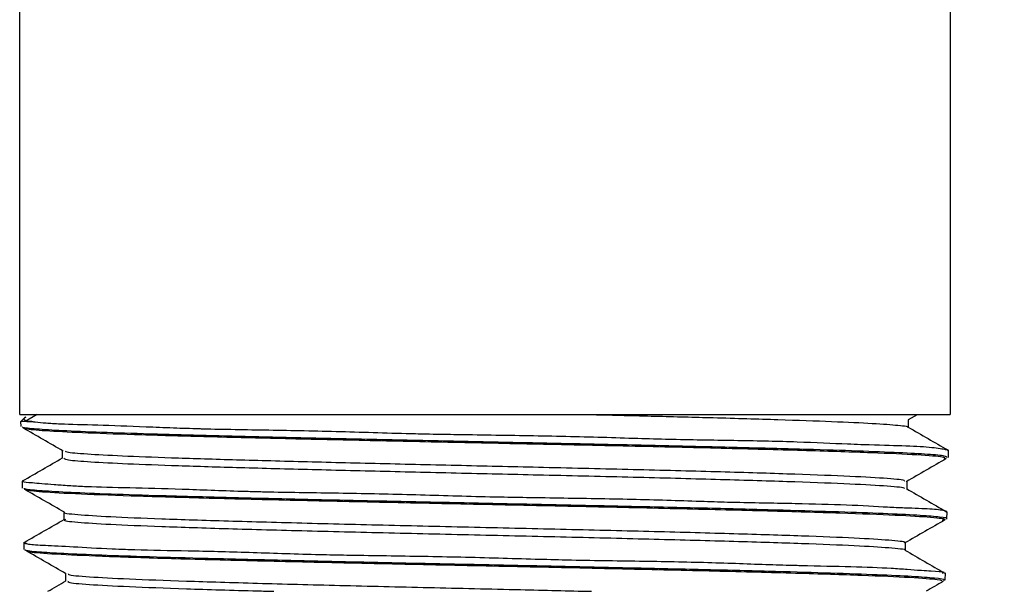
# Model space of a CAD drawing. Units: inches. Extents: x 0 to 63.6, y 0 to 41.5.
# Drawn here: x 51.5 to 52.9, y 29.5 to 30.3 of the extents above; entities that cross this region are included whole.
import ezdxf

# ---------------------------------------------------------------- set-up
doc = ezdxf.new("R2010")
doc.units = ezdxf.units.IN
doc.header["$MEASUREMENT"] = 0
doc.layers.add('TEXT', color=7, linetype='Continuous')
doc.styles.add('ROMANS', font='romans.shx', dxfattribs={"width": 0.75, "height": 0.6})
doc.dimstyles.new('DWYER_STANDARD', dxfattribs={"dimscale": 2, "dimtxt": 0.1, "dimasz": 0.25, "dimexe": 0.093, "dimexo": 0.0625, "dimgap": 0.09, "dimtad": 0, "dimtih": 1, "dimtoh": 1, "dimdec": 6, "dimzin": 4, "dimdsep": 46, "dimlunit": 5, "dimtxsty": 'ROMANS', "dimcen": 0, "dimclrd": 256, "dimclre": 256, "dimclrt": 256, "dimadec": 0, "dimazin": 0, "dimtfac": 1, "dimtdec": 3, "dimtofl": 0, "dimtmove": 0, "dimatfit": 3, "dimfxl": 0, "dimfrac": 2, "dimtolj": 1, "dimtzin": 4, "dimarcsym": 0})

# ---------------------------------------------------------------- blocks, each defined once
blk = doc.blocks.new('*D93')
at = {"layer": 'TEXT', "lineweight": -2}
for p, q in [((52.7405, 36.4741), (55.772, 36.4741)), ((55.586, 35.9741), (55.586, 31.3608)), ((55.586, 24.2881), (55.586, 28.9758)), ((52.3213, 23.7881), (55.772, 23.7881))]:
    blk.add_line(p, q, dxfattribs=at)
at = {"layer": 'TEXT'}
for points in [[(55.6694, 35.9741), (55.5027, 35.9741), (55.586, 36.4741)], [(55.5027, 24.2881), (55.6694, 24.2881), (55.586, 23.7881)]]:
    blk.add_solid(points, dxfattribs=at)
at = {"layer": 'TEXT', "insert": (55.586, 30.1683), "char_height": 0.6, "attachment_point": 5, "style": 'ROMANS'}
blk.add_mtext('\\A1;12 11/16\\P [322.2]', dxfattribs=at)
blk = doc.blocks.new('*D94')
at = {"layer": 'TEXT', "lineweight": -2}
for p, q in [((52.9067, 37.5681), (59.548, 37.5681)), ((59.362, 37.0681), (59.362, 31.8824)), ((59.362, 24.2881), (59.362, 29.4974)), ((52.3213, 23.7881), (59.548, 23.7881))]:
    blk.add_line(p, q, dxfattribs=at)
at = {"layer": 'TEXT'}
for points in [[(59.4453, 37.0681), (59.2787, 37.0681), (59.362, 37.5681)], [(59.2787, 24.2881), (59.4453, 24.2881), (59.362, 23.7881)]]:
    blk.add_solid(points, dxfattribs=at)
at = {"layer": 'TEXT', "insert": (59.362, 30.6899), "char_height": 0.6, "attachment_point": 5, "style": 'ROMANS'}
blk.add_mtext('\\A1;13 25/32\\P [350.0]', dxfattribs=at)

msp = doc.modelspace()

# ---------------------------------------------------------------- linework, layer by layer
at = {"layer": 'TEXT'}
for p, q in [((51.5385147, 29.705458), (51.5385147, 30.4767737)), ((52.8535148, 30.4767737), (52.8535148, 29.705458)), ((51.5385147, 29.705458), (51.5601104, 29.705458)), ((51.5401926, 29.6957335), (51.5465653, 29.7021058)), ((51.5403844, 29.6884061), (51.5401926, 29.6957335)), ((51.5558354, 29.6957335), (51.5401926, 29.6957335)), ((51.5464765, 29.6962462), (51.5634022, 29.7061444)), ((51.5492663, 29.6958555), (51.5558354, 29.6957335)), ((51.5601104, 29.705458), (52.8535148, 29.705458)), ((52.806942, 29.7052843), (52.794119, 29.6978865)), ((52.7942433, 29.6981529), (52.7942433, 29.6875695)), ((51.5458257, 29.6868127), (51.5463442, 29.6866039)), ((51.5988882, 29.6437848), (51.5988882, 29.654435)), ((52.8481989, 29.6558993), (52.8466878, 29.6551202)), ((52.8503062, 29.6551753), (52.8504017, 29.6551202)), ((52.850768, 29.6549125), (52.8505069, 29.6449405)), ((51.5426608, 29.6014737), (51.5424057, 29.6112146)), ((51.5424567, 29.6113683), (51.5437091, 29.61115)), ((52.7919826, 29.611197), (52.7919826, 29.6005819)), ((51.6012397, 29.5568629), (51.6012397, 29.5674263)), ((52.8484893, 29.5678909), (52.8482324, 29.5580808)), ((51.5449372, 29.5145436), (51.5446694, 29.5247655)), ((51.5459525, 29.5241613), (51.5510334, 29.5223051)), ((52.7896101, 29.524234), (52.7896101, 29.5136249)), ((51.6035653, 29.4698894), (51.6035653, 29.4804962)), ((52.844649, 29.4816765), (52.842058, 29.4807578)), ((52.8462245, 29.481402), (52.8459535, 29.4710545))]:
    msp.add_line(p, q, dxfattribs=at)
for points, knots in [([(51.5472703, 29.7014006), (51.5463998, 29.7009802), (51.5424541, 29.6990744), (51.5462825, 29.6972654), (51.5492663, 29.6958555)], [0, 0, 0, 0, 0.220618616, 1, 1, 1, 1]), ([(51.5558354, 29.6957335), (51.5573713, 29.695538), (51.5630179, 29.6948192), (51.5725952, 29.6938109), (51.5819342, 29.6932019), (51.58491, 29.6930079)], [0, 0, 0, 0, 0.202912006, 0.746010607, 1, 1, 1, 1]), ([(51.58491, 29.6930079), (51.5885294, 29.6928285), (51.6059734, 29.6919643), (51.6464447, 29.6909275), (51.703407, 29.6890198), (51.7537372, 29.686793), (51.7800435, 29.6859707), (51.7923335, 29.6855866)], [0, 0, 0, 0, 0.082214224, 0.39624374, 0.71026201, 0.864638627, 1, 1, 1, 1]), ([(52.3481938, 29.705458), (52.3779255, 29.7047386), (52.4373859, 29.7032999), (52.5264854, 29.7009638), (52.6126139, 29.6984423), (52.6890086, 29.6957437), (52.7469213, 29.693041), (52.7819805, 29.690344), (52.7970108, 29.6884197), (52.7933668, 29.6874033), (52.7929406, 29.6872844)], [0, 0, 0, 0, 0.1187748, 0.23753766, 0.386142529, 0.5347128, 0.68326618, 0.831817073, 0.980331159, 1, 1, 1, 1]), ([(52.8489373, 29.6449815), (52.8485291, 29.6455975), (52.8475798, 29.6470301), (52.8242831, 29.649179), (52.7831685, 29.6514029), (52.7252531, 29.6538377), (52.6518585, 29.6562095), (52.5661787, 29.6584059), (52.4691725, 29.6608279), (52.365301, 29.6632129), (52.2556302, 29.6654387), (52.1424794, 29.6678523), (52.0268169, 29.6704204), (51.9149381, 29.6727921), (51.8112094, 29.6753615), (51.7232381, 29.6778991), (51.6511897, 29.6801857), (51.5967147, 29.6825288), (51.5600963, 29.6849783), (51.5420805, 29.6867059), (51.5426441, 29.6877489), (51.542783, 29.688006)], [0, 0, 0, 0, 0.04148614, 0.096492209, 0.149955687, 0.204968444, 0.258450276, 0.313483256, 0.366965311, 0.421997307, 0.475495017, 0.530543472, 0.588116047, 0.647637462, 0.705209802, 0.764729285, 0.818258985, 0.873340434, 0.926882052, 0.981976451, 1, 1, 1, 1]), ([(51.5997262, 29.6539504), (51.5903072, 29.6593931), (51.5714688, 29.6702788), (51.5526288, 29.6811637), (51.5432086, 29.6866062)], [0, 0, 0, 0, 0.499987829, 1, 1, 1, 1]), ([(51.5463442, 29.6866039), (51.5468726, 29.68614), (51.5484267, 29.6847755), (51.5778681, 29.6825135), (51.6314748, 29.6798111), (51.7081919, 29.6771123), (51.8027387, 29.6744106), (51.9123497, 29.6717115), (52.0327841, 29.6690095), (52.159272, 29.6663109), (52.2924889, 29.6634969), (52.4269977, 29.6605718), (52.5557564, 29.6575339), (52.6667874, 29.6544959), (52.7558971, 29.6514592), (52.8167254, 29.6484188), (52.8485992, 29.6456691), (52.8458092, 29.6439307), (52.8446447, 29.6432051)], [0, 0, 0, 0, 0.032087246, 0.094374703, 0.156648223, 0.218915391, 0.281181983, 0.343433772, 0.405683256, 0.467927169, 0.53015839, 0.600140388, 0.670107006, 0.740066124, 0.810020859, 0.87995875, 0.949898946, 1, 1, 1, 1]), ([(51.7923335, 29.6855866), (51.7940946, 29.6855409), (51.8249174, 29.6847409), (51.8892498, 29.683795), (51.9907593, 29.6818848), (52.0670812, 29.6791956), (52.1079737, 29.6782759), (52.1129416, 29.6781642)], [0, 0, 0, 0, 0.01904081, 0.33324483, 0.647434886, 0.957168113, 1, 1, 1, 1]), ([(52.793893, 29.6877725), (52.8033108, 29.6823301), (52.8219965, 29.6715319), (52.8406833, 29.6607356), (52.8499518, 29.6553807)], [0, 0, 0, 0, 0.504009961, 1, 1, 1, 1]), ([(52.1129416, 29.6781642), (52.1259372, 29.6779303), (52.1740142, 29.6770651), (52.2581051, 29.6760129), (52.3450186, 29.6740969), (52.4108656, 29.6719457), (52.441811, 29.6711333), (52.4566771, 29.6707429)], [0, 0, 0, 0, 0.111653869, 0.413061113, 0.714459679, 0.862827786, 1, 1, 1, 1]), ([(52.4566771, 29.6707429), (52.457879, 29.6707158), (52.491411, 29.6699594), (52.5548903, 29.6690521), (52.6385784, 29.6673438), (52.6939692, 29.6646185), (52.7208955, 29.6635618), (52.7270445, 29.6633205)], [0, 0, 0, 0, 0.011210463, 0.312768612, 0.614314646, 0.91192311, 1, 1, 1, 1]), ([(51.6025828, 29.6539527), (51.6030624, 29.6535034), (51.6045027, 29.652154), (51.6313139, 29.6499034), (51.6802672, 29.6472045), (51.7503643, 29.6445022), (51.8367397, 29.641804), (51.9368771, 29.6391015), (52.0468994, 29.636403), (52.1624494, 29.6337009), (52.2841445, 29.6308902), (52.4070148, 29.6279623), (52.5246381, 29.6249251), (52.6260335, 29.6218871), (52.7075194, 29.6188497), (52.7627326, 29.615812), (52.7908042, 29.6132599), (52.7889904, 29.6117222), (52.788371, 29.611197)], [0, 0, 0, 0, 0.0315681152, 0.0947964125, 0.1580098804, 0.2212162719, 0.2844214173, 0.3476109226, 0.4107974025, 0.4739776205, 0.5371442711, 0.6081774565, 0.6791942182, 0.7502025215, 0.8212055948, 0.892190715, 0.9631773797, 1, 1, 1, 1]), ([(52.7270445, 29.6633205), (52.7311194, 29.6631843), (52.7555393, 29.6623682), (52.7934708, 29.6614287), (52.8298605, 29.6594129), (52.8440337, 29.6568709), (52.8477701, 29.6559993), (52.8481989, 29.6558993)], [0, 0, 0, 0, 0.06041764, 0.362072982, 0.663716351, 0.961410799, 1, 1, 1, 1]), ([(52.8481989, 29.6558993), (52.8493424, 29.6556628), (52.851435, 29.6552299), (52.8496744, 29.6549139), (52.8488758, 29.6547705)], [0, 0, 0, 0, 0.546413233, 1, 1, 1, 1]), ([(51.5427135, 29.6116182), (51.5521327, 29.6170604), (51.5709707, 29.6279445), (51.5898086, 29.6388294), (51.5992273, 29.6442717)], [0, 0, 0, 0, 0.500010632, 1, 1, 1, 1]), ([(51.6009877, 29.6437848), (51.6014887, 29.6431016), (51.6026495, 29.6415187), (51.6310347, 29.6390338), (51.680342, 29.6363349), (51.7503443, 29.6336326), (51.836745, 29.6309344), (51.9368756, 29.6282318), (52.0468999, 29.6255333), (52.1624492, 29.6228313), (52.2841449, 29.6200206), (52.4070134, 29.6170927), (52.5246431, 29.6140555), (52.626015, 29.6110175), (52.7075888, 29.6079801), (52.7624738, 29.6049424), (52.7898736, 29.6025393), (52.7886181, 29.6011506), (52.788278, 29.6007744)], [0, 0, 0, 0, 0.0477217993, 0.110573335, 0.1734101296, 0.23623989, 0.2990684117, 0.3618813867, 0.4246913541, 0.487495097, 0.5502853533, 0.6208952697, 0.6914888603, 0.7620740429, 0.8326540265, 0.9032161642, 0.9737798371, 1, 1, 1, 1]), ([(52.8478242, 29.6431828), (52.838405, 29.6377411), (52.8195669, 29.6268578), (52.8007305, 29.6159729), (52.7913125, 29.6105305)], [0, 0, 0, 0, 0.500005616, 1, 1, 1, 1]), ([(51.5426111, 29.6112204), (51.5426986, 29.6110296), (51.5430742, 29.6102099), (51.5541426, 29.6094377), (51.5794418, 29.6072363), (51.606793, 29.6051192), (51.6226062, 29.6043211), (51.6300422, 29.6039459)], [0, 0, 0, 0, 0.092742762, 0.398380678, 0.71222533, 0.864676796, 1, 1, 1, 1]), ([(51.6016049, 29.5672163), (51.5921875, 29.5726577), (51.5733522, 29.5835409), (51.5545171, 29.5944243), (51.5450992, 29.5998662)], [0, 0, 0, 0, 0.4999863889, 1, 1, 1, 1]), ([(52.8481245, 29.5580843), (52.8481607, 29.5580937), (52.8512608, 29.5588975), (52.8404179, 29.5604487), (52.8140886, 29.5626911), (52.7683573, 29.5651422), (52.706467, 29.5674793), (52.6305315, 29.5696842), (52.5415549, 29.5721345), (52.4435865, 29.5744899), (52.3376482, 29.5767079), (52.2286391, 29.5791023), (52.117685, 29.5815155), (52.0099225, 29.5837221), (51.9064779, 29.5860895), (51.8121326, 29.5885123), (51.7278345, 29.5907608), (51.6575861, 29.5930575), (51.6017534, 29.5955229), (51.5642953, 29.5977823), (51.5449356, 29.5996239), (51.5451893, 29.6007827), (51.5452689, 29.6011463)], [0, 0, 0, 0, 0.000648586, 0.055540258, 0.108889319, 0.16378422, 0.217153028, 0.272069644, 0.325440279, 0.38035785, 0.433740897, 0.488671169, 0.542069417, 0.597016385, 0.650414214, 0.705359336, 0.758775952, 0.813741278, 0.86716712, 0.922142194, 0.975570465, 1, 1, 1, 1]), ([(51.5451856, 29.5998122), (51.5499782, 29.5987997), (51.5595637, 29.5967745), (51.6130043, 29.5937371), (51.691786, 29.5906996), (51.7958184, 29.5876598), (51.9184787, 29.584623), (52.0546969, 29.5815846), (52.197552, 29.5785474), (52.3403845, 29.5755097), (52.4760777, 29.5724701), (52.5986049, 29.5694331), (52.7013525, 29.5663948), (52.7805265, 29.5633576), (52.8296588, 29.5603199), (52.8501166, 29.5579453), (52.8436226, 29.5565852), (52.8419627, 29.5562375)], [0, 0, 0, 0, 0.069769738, 0.1395415157, 0.2092976878, 0.2790466164, 0.3487908667, 0.4185185185, 0.4882484398, 0.5579606989, 0.6276685013, 0.6973685024, 0.7670546438, 0.836742089, 0.9064105117, 0.9760773965, 1, 1, 1, 1]), ([(51.6300422, 29.6039459), (51.6310238, 29.6039057), (51.6497425, 29.6031398), (51.6918577, 29.6022285), (51.7659113, 29.6004746), (51.8301152, 29.597767), (51.8683474, 29.5967416), (51.876436, 29.5965246)], [0, 0, 0, 0, 0.016735392, 0.319130674, 0.621513504, 0.919925196, 1, 1, 1, 1]), ([(51.876436, 29.5965246), (51.8834843, 29.596371), (51.9215119, 29.595542), (51.9946648, 29.5945864), (52.0975983, 29.5925054), (52.1711171, 29.5900074), (52.2091542, 29.589173), (52.2123844, 29.5891022)], [0, 0, 0, 0, 0.068822454, 0.371316976, 0.673799841, 0.972298805, 1, 1, 1, 1]), ([(52.7916499, 29.6007744), (52.8010684, 29.5953321), (52.8199059, 29.5844472), (52.8387434, 29.5735631), (52.8481624, 29.5681209)], [0, 0, 0, 0, 0.49998835, 1, 1, 1, 1]), ([(52.2123844, 29.5891022), (52.2265117, 29.5888516), (52.2758973, 29.5879755), (52.3597533, 29.5868862), (52.4431773, 29.5849113), (52.5037071, 29.5828008), (52.5310623, 29.5820309), (52.5435381, 29.5816798)], [0, 0, 0, 0, 0.121215848, 0.423738948, 0.726254383, 0.87515381, 1, 1, 1, 1]), ([(52.5435381, 29.5816798), (52.5459075, 29.5816225), (52.5780558, 29.5808456), (52.6364176, 29.5799334), (52.7087696, 29.5781284), (52.752917, 29.5754492), (52.7730448, 29.574452), (52.77695, 29.5742585)], [0, 0, 0, 0, 0.024082829, 0.326758355, 0.629421509, 0.928101331, 1, 1, 1, 1]), ([(51.6016482, 29.5672116), (51.6016398, 29.5672088), (51.59845, 29.5661694), (51.6182542, 29.5641766), (51.6626373, 29.5611254), (51.7357774, 29.558091), (51.8304716, 29.5550527), (51.942578, 29.5520137), (52.0669554, 29.5489758), (52.1974195, 29.5459386), (52.3278531, 29.5429003), (52.4517623, 29.5398632), (52.5636602, 29.5368237), (52.6574374, 29.533786), (52.7298957, 29.530749), (52.7741371, 29.52771), (52.7928727, 29.5255407), (52.7884194, 29.5243803), (52.787858, 29.524234)], [0, 0, 0, 0, 0.00018684, 0.070930236, 0.141674876, 0.212402881, 0.283122707, 0.353836995, 0.424533627, 0.495231729, 0.565911115, 0.636585137, 0.707250469, 0.777900909, 0.848551841, 0.919182686, 0.989811126, 1, 1, 1, 1]), ([(52.77695, 29.5742585), (52.7809374, 29.5740866), (52.8003692, 29.573249), (52.8277672, 29.5725112), (52.8439074, 29.5705112), (52.8486684, 29.5686683), (52.8481533, 29.5680578), (52.8480224, 29.5679026)], [0, 0, 0, 0, 0.087405864, 0.425957004, 0.773612731, 0.942480531, 1, 1, 1, 1]), ([(51.5450372, 29.5246236), (51.5544553, 29.5300662), (51.5732909, 29.5409512), (51.5921272, 29.551836), (51.601545, 29.5572782)], [0, 0, 0, 0, 0.5000161758, 1, 1, 1, 1]), ([(51.6032794, 29.5568629), (51.6026173, 29.5566865), (51.5981517, 29.5554968), (51.6176791, 29.5532961), (51.6627914, 29.5502586), (51.7357361, 29.5472206), (51.8304827, 29.5441833), (51.9425751, 29.541144), (52.0669562, 29.5381061), (52.1974191, 29.535069), (52.3278538, 29.5320307), (52.4517599, 29.5289936), (52.5636692, 29.5259543), (52.6574039, 29.5229155), (52.7300206, 29.5198826), (52.7736714, 29.5168282), (52.7926799, 29.5148365), (52.7892673, 29.5137891), (52.7892444, 29.5137821)], [0, 0, 0, 0, 0.012285627, 0.082858405, 0.153432425, 0.223989849, 0.294539113, 0.365082854, 0.43560898, 0.506136573, 0.576645496, 0.647149068, 0.71764397, 0.788124016, 0.858604554, 0.929065051, 0.999523151, 1, 1, 1, 1]), ([(52.8458781, 29.5564945), (52.8364607, 29.5510518), (52.8176264, 29.5401668), (52.7987911, 29.529282), (52.7893737, 29.5238398)], [0, 0, 0, 0, 0.500015376, 1, 1, 1, 1]), ([(51.5450328, 29.5247749), (51.545104, 29.5243723), (51.5452639, 29.5234681), (51.5489747, 29.5227201), (51.5510334, 29.5223051)], [0, 0, 0, 0, 0.445233397, 1, 1, 1, 1]), ([(52.8440836, 29.4711038), (52.8446438, 29.4713129), (52.8472241, 29.472276), (52.8333058, 29.4739859), (52.8023668, 29.4764402), (52.7523751, 29.4787469), (52.6874771, 29.4809708), (52.6078661, 29.4834386), (52.5173436, 29.4857618), (52.4168096, 29.4879861), (52.3109252, 29.4904092), (52.2007744, 29.4927923), (52.0914569, 29.494991), (51.9841208, 29.497399), (51.883717, 29.4997951), (51.7912928, 29.5020255), (51.7110851, 29.5043648), (51.6440842, 29.5068111), (51.5928254, 29.5090473), (51.5599823, 29.5113472), (51.5448554, 29.5131415), (51.5463099, 29.5140399), (51.5465098, 29.5141634)], [0, 0, 0, 0, 0.014815346, 0.06824024, 0.123213117, 0.176658425, 0.231653648, 0.285103089, 0.340102015, 0.393560121, 0.448567396, 0.502043114, 0.557069828, 0.610545483, 0.665570797, 0.719063218, 0.774106331, 0.827610519, 0.882666375, 0.936171246, 0.991226426, 1, 1, 1, 1]), ([(51.6038628, 29.4803249), (51.5944445, 29.485768), (51.5756075, 29.4966545), (51.556771, 29.5075401), (51.5473525, 29.5129831)], [0, 0, 0, 0, 0.499986058, 1, 1, 1, 1]), ([(51.5511429, 29.5129197), (51.5508257, 29.5125168), (51.5497108, 29.511101), (51.5801686, 29.5086737), (51.6411258, 29.5056359), (51.7300881, 29.5025983), (51.8412816, 29.4995606), (51.9694006, 29.4965215), (52.1083721, 29.4934837), (52.2515165, 29.4904462), (52.3920337, 29.4874084), (52.5229634, 29.4843708), (52.6382718, 29.4813317), (52.7325145, 29.4782939), (52.8000669, 29.4752564), (52.8409232, 29.4722689), (52.8420124, 29.4702927), (52.8425431, 29.4693297)], [0, 0, 0, 0, 0.027737247, 0.097482414, 0.167223403, 0.23695623, 0.306675481, 0.376395861, 0.446097095, 0.515797046, 0.585485611, 0.65516343, 0.724840515, 0.794498313, 0.864157071, 0.933801891, 1, 1, 1, 1]), ([(51.5510334, 29.5223051), (51.5511179, 29.5222925), (51.5561495, 29.5215461), (51.5721227, 29.5206203), (51.6119807, 29.5189267), (51.6538673, 29.5161883), (51.6815755, 29.5151263), (51.6879014, 29.5148838)], [0, 0, 0, 0, 0.005185049, 0.308609432, 0.61202177, 0.911423177, 1, 1, 1, 1]), ([(51.6879014, 29.5148838), (51.6923809, 29.5147465), (51.7192198, 29.5139233), (51.7749106, 29.5129757), (51.8610294, 29.5109274), (51.9276782, 29.5084012), (51.9637591, 29.5075456), (51.9673078, 29.5074614)], [0, 0, 0, 0, 0.060808336, 0.364331593, 0.667843004, 0.967331038, 1, 1, 1, 1]), ([(52.7893444, 29.5137786), (52.7987615, 29.5083358), (52.8175959, 29.4974501), (52.8364306, 29.486566), (52.845848, 29.4811239)], [0, 0, 0, 0, 0.4999929058, 1, 1, 1, 1]), ([(51.9673078, 29.5074614), (51.980108, 29.5072185), (52.0261915, 29.5063438), (52.1089924, 29.505261), (52.197149, 29.5032954), (52.2644696, 29.5011739), (52.2961836, 29.5003969), (52.310742, 29.5000402)], [0, 0, 0, 0, 0.11674107, 0.420293175, 0.723837146, 0.87322727, 1, 1, 1, 1]), ([(52.310742, 29.5000402), (52.3133297, 29.4999861), (52.3506224, 29.4992069), (52.4214944, 29.4982909), (52.5174987, 29.496481), (52.5827227, 29.4937991), (52.6155352, 29.4928064), (52.6217689, 29.4926178)], [0, 0, 0, 0, 0.02264554, 0.32635241, 0.630046731, 0.92971705, 1, 1, 1, 1]), ([(52.6217689, 29.4926178), (52.6286454, 29.4924434), (52.6618858, 29.4916007), (52.7152464, 29.4906182), (52.7630788, 29.4888169), (52.7933937, 29.4866608), (52.8065374, 29.4856481), (52.8125778, 29.4852318), (52.8131071, 29.4851953)], [0, 0, 0, 0, 0.079224047, 0.382959542, 0.686683737, 0.836163977, 0.985644, 1, 1, 1, 1]), ([(52.8131071, 29.4851953), (52.8176789, 29.4849123), (52.8323893, 29.4840018), (52.8454755, 29.48341), (52.8443985, 29.4819692), (52.8440183, 29.4814607)], [0, 0, 0, 0, 0.225856605, 0.726736262, 1, 1, 1, 1]), ([(51.6070634, 29.4698905), (51.606522, 29.4693384), (51.6049883, 29.4677739), (51.6335214, 29.4651945), (51.6894928, 29.4621575), (51.7706321, 29.4591199), (51.8452781, 29.4568863), (51.8898114, 29.4556659), (51.8974996, 29.455458)], [0, 0, 0, 0, 0.0384786817, 0.1090208716, 0.1795579899, 0.2500860382, 0.3205995203, 0.3350809801, 0.3350809801, 0.3350809801, 0.3350809801]), ([(51.6072536, 29.4803249), (51.6069577, 29.4799178), (51.6059266, 29.4784991), (51.63376, 29.476064), (51.6894288, 29.4730272), (51.7706493, 29.4699895), (51.8721672, 29.4669512), (51.9891334, 29.4639146), (52.1160044, 29.4608743), (52.23724, 29.4580569), (52.3136478, 29.4562511), (52.3464513, 29.455458)], [0, 0, 0, 0, 0.0284312485, 0.099090023, 0.1697437177, 0.2403883274, 0.3110183466, 0.3816486834, 0.4522588246, 0.5228668186, 0.5781575585, 0.5781575585, 0.5781575585, 0.5781575585])]:
    msp.add_open_spline(points, degree=3, knots=knots, dxfattribs=at)
for points in [[(51.578144, 29.455458), (51.5866938, 29.4603994), (51.5952437, 29.4653409), (51.6037936, 29.4702824)], [(52.8434527, 29.469433), (52.8353912, 29.4647747), (52.8273298, 29.4601164), (52.8192683, 29.455458)]]:
    msp.add_open_spline(points, degree=3, dxfattribs=at)

# ---------------------------------------------------------------- dimensions: what is measured, and where the dimension line sits
for base, p1, picture, middle in [((59.3619835, 23.7881332), (52.7816713, 37.568133), '*D94', (59.3619835, 30.689925)), ((55.5860231, 23.7881332), (52.6155147, 36.474133), '*D93', (55.5860231, 30.1683304))]:
    dim = msp.add_linear_dim(base=base, p1=p1, p2=(52.1963468, 23.7881332), angle=90, dimstyle='DWYER_STANDARD', override={"dimlfac": 1, "dimpost": '\\X'}, dxfattribs=at)
    dim.commit()
    dim.dimension.update_dxf_attribs({"geometry": picture, "text_midpoint": middle, "dimtype": 160})

doc.saveas('drawing.dxf')
